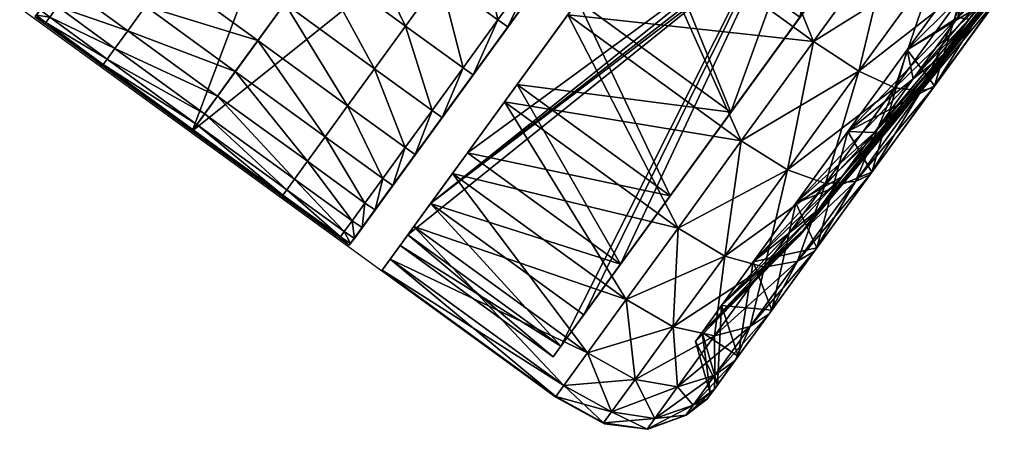
# Model space of a CAD drawing. Units: metres. Extents: x -7.095 to -6.304, y 1.577 to 2.329.
# Drawn here: x -6.947 to -6.902, y 1.578 to 1.597 of the extents above; entities that cross this region are included whole.
import ezdxf

# ---------------------------------------------------------------- set-up
doc = ezdxf.new("R2010")
doc.units = ezdxf.units.M
doc.header["$MEASUREMENT"] = 0
for name, color, linetype in [('3D_PILLOW', 230, 'Continuous'), ('72_PROFIM_FAN_D3_CH_CASTORS', 7, 'Continuous'), ('72_PROFIM_INSERT', 7, 'Continuous')]:
    doc.layers.add(name, color=color, linetype=linetype)

# ---------------------------------------------------------------- blocks, each defined once
blk = doc.blocks.new('72_PROFIM_FAN_D2_GRAFIK_10T')
at = {"layer": '3D_PILLOW', "color": 2}
blk.add_lwpolyline([(-0.25621, -0.307833), (-0.258346, -0.310844), (-0.258693, -0.311895), (-0.258734, -0.313904), (-0.257852, -0.315666), (-0.255991, -0.317417), (-0.222685, -0.341581), (-0.220467, -0.342801), (-0.218487, -0.343055), (-0.216723, -0.34241), (-0.215756, -0.341661), (-0.193771, -0.311406)], dxfattribs=at)
blk = doc.blocks.new('72profim_fan24143F7AD3FA3418BAA9D0B3FD324D2CA')
blk.add_blockref('72_PROFIM_FAN_D2_GRAFIK_10T', (0, 0))
blk = doc.blocks.new('72PROFIM_FAN_D3_CASTORS')
mesh = blk.add_polyface()
corners = [(-0.023079, 0.40629, 0.039158), (-0.023079, 0.406909, 0.032878), (-0.020597, 0.407221, 0.032878), (-0.020597, 0.406596, 0.039219), (-0.023079, 0.404458, 0.045196), (-0.020597, 0.404747, 0.045315), (-0.023079, 0.401484, 0.050761), (-0.020597, 0.401744, 0.050934), (-0.023079, 0.404458, 0.020561), (-0.023079, 0.401484, 0.014996), (-0.020597, 0.401744, 0.014822), (-0.020597, 0.404747, 0.020441), (-0.023079, 0.40629, 0.026599), (-0.020597, 0.406596, 0.026538), (-0.024852, 0.405371, 0.038975), (-0.024852, 0.405972, 0.032878), (-0.025916, 0.403839, 0.03867), (-0.025916, 0.40441, 0.032878), (-0.026271, 0.402682, 0.03844), (-0.026271, 0.403229, 0.032878), (-0.024852, 0.403593, 0.044837), (-0.025916, 0.40215, 0.04424), (-0.026271, 0.401059, 0.043788), (-0.024852, 0.400705, 0.05024), (-0.024852, 0.403593, 0.020919), (-0.024852, 0.405371, 0.026782), (-0.025916, 0.403839, 0.027086), (-0.025916, 0.40215, 0.021517), (-0.026271, 0.402682, 0.027316), (-0.026271, 0.402435, 0.038391), (-0.026271, 0.402978, 0.032878), (-0.026271, 0.402435, 0.027366), (-0.024295, 0.401434, 0.032878)]
mesh.append_faces([[corners[k] for k in face] for face in [(0, 1, 2), (2, 3, 0), (4, 0, 3), (3, 5, 4), (6, 4, 5), (5, 7, 6), (8, 9, 10), (10, 11, 8), (12, 8, 11), (11, 13, 12), (1, 12, 13), (13, 2, 1), (14, 15, 1), (1, 0, 14), (16, 17, 15), (15, 14, 16), (18, 19, 17), (17, 16, 18), (20, 14, 0), (0, 4, 20), (21, 16, 14), (14, 20, 21), (22, 18, 16), (16, 21, 22), (23, 20, 4), (9, 8, 24), (25, 24, 8), (8, 12, 25), (26, 27, 24), (24, 25, 26), (27, 26, 28), (15, 25, 12), (12, 1, 15), (17, 26, 25), (25, 15, 17), (19, 28, 26), (26, 17, 19), (18, 29, 30), (30, 19, 18), (19, 30, 31), (31, 28, 19), (32, 30, 29)]], dxfattribs={"vtx2": -1})
mesh = blk.add_polyface()
corners = [(-0.008332, 0.406201, 0.040069), (-0.008892, 0.406183, 0.040062), (-0.008892, 0.406787, 0.036504), (-0.008332, 0.405198, 0.043543), (-0.008892, 0.405181, 0.043537), (-0.008332, 0.402061, 0.050057), (-0.008892, 0.402045, 0.050047), (-0.008892, 0.403796, 0.04688), (-0.020597, 0.407221, 0.032878), (-0.010781, 0.407221, 0.032878), (-0.010781, 0.406596, 0.039219), (-0.020597, 0.406596, 0.039219), (-0.010781, 0.404747, 0.045315), (-0.020597, 0.404747, 0.045315), (-0.010781, 0.401744, 0.050934), (-0.020597, 0.401744, 0.050934), (-0.010781, 0.397702, 0.055859), (-0.020597, 0.397702, 0.009897), (-0.010781, 0.397702, 0.009897), (-0.010781, 0.401744, 0.014822), (-0.020597, 0.401744, 0.014822), (-0.010781, 0.404747, 0.020441), (-0.020597, 0.404747, 0.020441), (-0.010781, 0.406596, 0.026538), (-0.020597, 0.406596, 0.026538), (-0.010781, 0.405821, 0.032878), (-0.010781, 0.405223, 0.038945), (-0.010781, 0.403453, 0.04478), (-0.010781, 0.400579, 0.050156), (-0.010781, 0.396712, 0.054869), (-0.010781, 0.400579, 0.0156), (-0.010781, 0.403453, 0.020977), (-0.010781, 0.405223, 0.026811), (-0.01944, 0.405821, 0.032878), (-0.01944, 0.405223, 0.038945), (-0.01944, 0.403453, 0.020977), (-0.01944, 0.405223, 0.026811), (-0.01944, 0.403453, 0.04478), (-0.01944, 0.400579, 0.050156), (-0.01944, 0.396712, 0.054869), (-0.01944, 0.400579, 0.0156), (-0.010781, 0.396712, 0.010887)]
mesh.append_faces([[corners[k] for k in face] for face in [(0, 1, 2), (3, 4, 1), (5, 6, 7), (8, 9, 10), (10, 11, 8), (11, 10, 12), (12, 13, 11), (13, 12, 14), (14, 15, 13), (15, 14, 16), (17, 18, 19), (19, 20, 17), (20, 19, 21), (21, 22, 20), (22, 21, 23), (23, 24, 22), (24, 23, 9), (9, 8, 24), (9, 25, 26), (26, 10, 9), (10, 26, 27), (27, 12, 10), (12, 27, 28), (28, 14, 12), (14, 28, 29), (30, 19, 18), (19, 30, 31), (31, 21, 19), (21, 31, 32), (32, 23, 21), (23, 32, 25), (25, 9, 23), (25, 33, 34), (34, 26, 25), (31, 35, 36), (36, 32, 31), (32, 36, 33), (33, 25, 32), (27, 37, 38), (38, 28, 27), (28, 38, 39), (40, 30, 41)]], dxfattribs={"vtx2": -1})
mesh = blk.add_polyface()
corners = [(-0.008892, 0.394842, 0.058109), (-0.008892, 0.39189, 0.060203), (-0.008895, 0.374721, 0.025767), (-0.008892, 0.388723, 0.061954), (-0.008892, 0.385379, 0.063338), (-0.008332, 0.385385, 0.063356), (-0.008332, 0.381906, 0.064359), (-0.008892, 0.381902, 0.06434), (-0.008332, 0.388731, 0.061971), (-0.008332, 0.378336, 0.064965), (-0.00508, 0.385387, 0.063361), (0, 0.385387, 0.063361), (0, 0.381908, 0.064365), (-0.00508, 0.381908, 0.064365), (-0.00508, 0.388734, 0.061976), (0, 0.388734, 0.061976), (0, 0.378337, 0.064971), (-0.00508, 0.378337, 0.064971), (0, 0.374721, 0.025767), (0, 0.407189, 0.025784), (0, 0.383496, 0.032878), (0, 0.382967, 0.035879), (-0.019407, 0.382967, 0.035879), (-0.019407, 0.383496, 0.032878), (0, 0.381443, 0.038519), (-0.019407, 0.381443, 0.038519), (0, 0.381443, 0.027238), (0, 0.382967, 0.029877), (-0.019407, 0.382967, 0.029877), (-0.019407, 0.381443, 0.027238), (-0.020597, 0.387158, 0.062904), (-0.010781, 0.387158, 0.062904), (-0.010781, 0.381061, 0.064754), (-0.020597, 0.381061, 0.001003), (-0.010781, 0.381061, 0.001003), (-0.010781, 0.387158, 0.002852), (-0.010781, 0.386622, 0.061611), (-0.010781, 0.380788, 0.06338), (-0.010781, 0.380788, 0.002376), (-0.010781, 0.386622, 0.004146), (-0.016198, 0.38074, 0.041886), (-0.016198, 0.378867, 0.042887), (-0.010781, 0.391999, 0.058737), (-0.016198, 0.376834, 0.022253), (-0.016198, 0.378867, 0.022869), (-0.01944, 0.391999, 0.058737), (-0.01944, 0.380788, 0.06338), (-0.01944, 0.386622, 0.061611), (-0.01944, 0.386622, 0.004146)]
mesh.append_faces([[corners[k] for k in face] for face in [(0, 1, 2), (1, 3, 2), (3, 4, 2), (4, 7, 2)]])
mesh.append_faces([[corners[k] for k in face] for face in [(4, 5, 6), (6, 7, 4), (3, 8, 5), (5, 4, 3), (7, 6, 9), (10, 11, 12), (12, 13, 10), (14, 15, 11), (11, 10, 14), (10, 5, 8), (8, 14, 10), (13, 6, 5), (5, 10, 13), (13, 12, 16), (6, 13, 17), (2, 18, 19), (20, 21, 22), (22, 23, 20), (21, 24, 25), (25, 22, 21), (26, 27, 28), (28, 29, 26), (27, 20, 23), (23, 28, 27), (30, 31, 32), (33, 34, 35), (31, 36, 37), (37, 32, 31), (34, 38, 39), (39, 35, 34), (40, 41, 36), (36, 42, 40), (43, 44, 39), (39, 38, 43), (40, 42, 45), (46, 37, 36), (47, 36, 41), (48, 39, 44)]], dxfattribs={"vtx2": -1})
mesh = blk.add_polyface()
corners = [(-0.008889, 0.40709, 0.026686), (-0.008892, 0.406787, 0.036504), (-0.008895, 0.374721, 0.025767), (-0.008892, 0.406183, 0.040062), (-0.008892, 0.405181, 0.043537), (-0.008892, 0.403796, 0.04688), (-0.008892, 0.402045, 0.050047), (-0.008892, 0.399952, 0.052999), (-0.008892, 0.39754, 0.055697), (-0.008332, 0.397553, 0.05571), (-0.008332, 0.394853, 0.058124), (-0.008892, 0.394842, 0.058109), (-0.008892, 0.39189, 0.060203), (-0.008332, 0.3919, 0.060218), (-0.008332, 0.388731, 0.061971), (-0.008892, 0.388723, 0.061954), (-0.00508, 0.397557, 0.055715), (0, 0.397557, 0.055715), (0, 0.394857, 0.058128), (-0.00508, 0.394857, 0.058128), (-0.00508, 0.399971, 0.053015), (-0.008332, 0.399966, 0.053011), (-0.00508, 0.391903, 0.060224), (0, 0.391903, 0.060224), (0, 0.388734, 0.061976), (-0.00508, 0.388734, 0.061976), (-0.008882, 0.407186, 0.025779), (0, 0.407189, 0.025784), (-0.010781, 0.396712, 0.054869), (-0.010781, 0.397702, 0.055859), (-0.010781, 0.401744, 0.050934), (-0.010781, 0.391999, 0.058737), (-0.010781, 0.392777, 0.059901), (-0.010781, 0.386622, 0.061611), (-0.010781, 0.387158, 0.062904), (-0.010781, 0.387158, 0.002852), (-0.010781, 0.386622, 0.004146), (-0.010781, 0.391999, 0.00702), (-0.010781, 0.392777, 0.005855), (-0.010781, 0.396712, 0.010887), (-0.010781, 0.397702, 0.009897), (-0.010781, 0.400579, 0.0156), (-0.010781, 0.403453, 0.04478), (-0.010781, 0.405223, 0.038945), (-0.016198, 0.385346, 0.034992)]
mesh.append_faces([[corners[k] for k in face] for face in [(0, 1, 2), (1, 3, 2), (3, 4, 2), (4, 5, 2), (5, 6, 2), (6, 7, 2), (7, 8, 2), (8, 11, 2), (26, 0, 2)]])
mesh.append_faces([[corners[k] for k in face] for face in [(8, 9, 10), (10, 11, 8), (9, 8, 7), (12, 13, 14), (14, 15, 12), (11, 10, 13), (13, 12, 11), (16, 17, 18), (18, 19, 16), (17, 16, 20), (16, 9, 21), (19, 10, 9), (9, 16, 19), (22, 23, 24), (24, 25, 22), (19, 18, 23), (23, 22, 19), (22, 13, 10), (10, 19, 22), (25, 14, 13), (13, 22, 25), (27, 26, 2), (28, 29, 30), (29, 28, 31), (31, 32, 29), (32, 31, 33), (33, 34, 32), (35, 36, 37), (37, 38, 35), (38, 37, 39), (39, 40, 38), (40, 39, 41), (42, 43, 44)]], dxfattribs={"vtx2": -1})
mesh = blk.add_polyface()
corners = [(-0.008882, 0.407186, 0.025779), (-0.008329, 0.407191, 0.025786), (-0.008331, 0.407104, 0.0267), (-0.008889, 0.40709, 0.026686), (-0.008892, 0.406787, 0.036504), (-0.008332, 0.406805, 0.036515), (-0.008332, 0.406201, 0.040069), (-0.00508, 0.407193, 0.025788), (-0.00508, 0.407109, 0.026704), (0, 0.407189, 0.025784), (0, 0.407109, 0.026704), (-0.008892, 0.405181, 0.043537), (-0.008332, 0.405198, 0.043543), (-0.008332, 0.403813, 0.046888), (-0.008892, 0.403796, 0.04688), (-0.008892, 0.406183, 0.040062), (-0.008892, 0.402045, 0.050047), (-0.008332, 0.402061, 0.050057), (-0.008332, 0.399966, 0.053011), (-0.008892, 0.399952, 0.052999), (-0.008332, 0.397553, 0.05571), (-0.00508, 0.406811, 0.036519), (0, 0.406811, 0.036519), (0, 0.406207, 0.040071), (-0.00508, 0.406207, 0.040071), (-0.00508, 0.405204, 0.043545), (0, 0.405204, 0.043545), (0, 0.403819, 0.046891), (-0.00508, 0.403819, 0.046891), (-0.00508, 0.402066, 0.05006), (0, 0.402066, 0.05006), (0, 0.399971, 0.053015), (-0.00508, 0.399971, 0.053015), (0, 0.397557, 0.055715), (-0.00508, 0.397557, 0.055715)]
mesh.append_faces([[corners[k] for k in face] for face in [(0, 1, 2), (2, 3, 0), (4, 5, 6), (3, 2, 5), (5, 4, 3), (7, 8, 2), (2, 1, 7), (9, 10, 8), (8, 7, 9), (11, 12, 13), (13, 14, 11), (15, 6, 12), (16, 17, 18), (18, 19, 16), (14, 13, 17), (19, 18, 20), (21, 22, 23), (23, 24, 21), (8, 10, 22), (22, 21, 8), (21, 5, 2), (2, 8, 21), (24, 6, 5), (5, 21, 24), (25, 26, 27), (27, 28, 25), (24, 23, 26), (26, 25, 24), (25, 12, 6), (6, 24, 25), (28, 13, 12), (12, 25, 28), (29, 30, 31), (31, 32, 29), (28, 27, 30), (30, 29, 28), (29, 17, 13), (13, 28, 29), (32, 18, 17), (17, 29, 32), (32, 31, 33), (18, 32, 34)]], dxfattribs={"vtx2": -1})
mesh = blk.add_polyface()
corners = [(0.008882, 0.407186, 0.025779), (0.008889, 0.40709, 0.026686), (0.008331, 0.407104, 0.0267), (0.008329, 0.407191, 0.025786), (0.008332, 0.406201, 0.040069), (0.008332, 0.406805, 0.036515), (0.008892, 0.406787, 0.036504), (0.00508, 0.407193, 0.025788), (0.00508, 0.407109, 0.026704), (0, 0.407189, 0.025784), (0, 0.407109, 0.026704), (0.008892, 0.405181, 0.043537), (0.008892, 0.403796, 0.04688), (0.008332, 0.403813, 0.046888), (0.008332, 0.405198, 0.043543), (0.008892, 0.406183, 0.040062), (0.008332, 0.399966, 0.053011), (0.008332, 0.402061, 0.050057), (0.008892, 0.402045, 0.050047), (0.008332, 0.397553, 0.05571), (0.008892, 0.399952, 0.052999), (0.00508, 0.406811, 0.036519), (0.00508, 0.406207, 0.040071), (0, 0.406207, 0.040071), (0, 0.406811, 0.036519), (0.00508, 0.405204, 0.043545), (0.00508, 0.403819, 0.046891), (0, 0.403819, 0.046891), (0, 0.405204, 0.043545), (0.00508, 0.402066, 0.05006), (0.00508, 0.399971, 0.053015), (0, 0.399971, 0.053015), (0, 0.402066, 0.05006), (0, 0.397557, 0.055715), (0.00508, 0.397557, 0.055715)]
mesh.append_faces([[corners[k] for k in face] for face in [(0, 1, 2), (2, 3, 0), (4, 5, 6), (1, 6, 5), (5, 2, 1), (7, 3, 2), (2, 8, 7), (9, 7, 8), (8, 10, 9), (11, 12, 13), (13, 14, 11), (14, 4, 15), (16, 17, 18), (17, 13, 12), (19, 16, 20), (21, 22, 23), (23, 24, 21), (8, 21, 24), (24, 10, 8), (21, 8, 2), (2, 5, 21), (22, 21, 5), (5, 4, 22), (25, 26, 27), (27, 28, 25), (22, 25, 28), (28, 23, 22), (25, 22, 4), (4, 14, 25), (26, 25, 14), (14, 13, 26), (29, 30, 31), (31, 32, 29), (26, 29, 32), (32, 27, 26), (29, 26, 13), (13, 17, 29), (30, 29, 17), (17, 16, 30), (33, 31, 30), (34, 30, 16)]], dxfattribs={"vtx2": -1})
mesh = blk.add_polyface()
corners = [(0.008892, 0.394842, 0.058109), (0.008895, 0.374721, 0.025767), (0.008892, 0.39189, 0.060203), (0.008892, 0.388723, 0.061954), (0.008892, 0.385379, 0.063338), (0.008892, 0.381902, 0.06434), (0.008332, 0.381906, 0.064359), (0.008332, 0.385385, 0.063356), (0.008332, 0.388731, 0.061971), (0.008332, 0.378336, 0.064965), (0.00508, 0.385387, 0.063361), (0.00508, 0.381908, 0.064365), (0, 0.381908, 0.064365), (0, 0.385387, 0.063361), (0.00508, 0.388734, 0.061976), (0, 0.388734, 0.061976), (0, 0.378337, 0.064971), (0.00508, 0.378337, 0.064971), (0, 0.407189, 0.025784), (0, 0.374721, 0.025767), (0, 0.383496, 0.032878), (0.019407, 0.383496, 0.032878), (0.019407, 0.382967, 0.035879), (0, 0.382967, 0.035879), (0.019407, 0.381443, 0.038519), (0, 0.381443, 0.038519), (0, 0.381443, 0.027238), (0.019407, 0.381443, 0.027238), (0.019407, 0.382967, 0.029877), (0, 0.382967, 0.029877), (0.010781, 0.381061, 0.064754), (0.010781, 0.387158, 0.062904), (0.020597, 0.387158, 0.062904), (0.010781, 0.387158, 0.002852), (0.010781, 0.381061, 0.001003), (0.020597, 0.381061, 0.001003), (0.010781, 0.380788, 0.06338), (0.010781, 0.386622, 0.061611), (0.010781, 0.386622, 0.004146), (0.010781, 0.380788, 0.002376), (0.016198, 0.38074, 0.041886), (0.010781, 0.391999, 0.058737), (0.016198, 0.378867, 0.042887), (0.016198, 0.376834, 0.022253), (0.016198, 0.378867, 0.022869), (0.01944, 0.391999, 0.058737), (0.01944, 0.380788, 0.06338), (0.01944, 0.386622, 0.061611), (0.01944, 0.386622, 0.004146)]
mesh.append_faces([[corners[k] for k in face] for face in [(0, 1, 2), (2, 1, 3), (3, 1, 4), (4, 1, 5)]])
mesh.append_faces([[corners[k] for k in face] for face in [(4, 5, 6), (6, 7, 4), (3, 4, 7), (7, 8, 3), (9, 6, 5), (10, 11, 12), (12, 13, 10), (14, 10, 13), (13, 15, 14), (10, 14, 8), (8, 7, 10), (11, 10, 7), (7, 6, 11), (16, 12, 11), (17, 11, 6), (18, 19, 1), (20, 21, 22), (22, 23, 20), (23, 22, 24), (24, 25, 23), (26, 27, 28), (28, 29, 26), (29, 28, 21), (21, 20, 29), (30, 31, 32), (33, 34, 35), (31, 30, 36), (36, 37, 31), (34, 33, 38), (38, 39, 34), (40, 41, 37), (37, 42, 40), (43, 39, 38), (38, 44, 43), (45, 41, 40), (37, 36, 46), (42, 37, 47), (44, 38, 48)]], dxfattribs={"vtx2": -1})
mesh = blk.add_polyface()
corners = [(0.008889, 0.40709, 0.026686), (0.008895, 0.374721, 0.025767), (0.008892, 0.406787, 0.036504), (0.008892, 0.406183, 0.040062), (0.008892, 0.405181, 0.043537), (0.008892, 0.403796, 0.04688), (0.008892, 0.402045, 0.050047), (0.008892, 0.399952, 0.052999), (0.008892, 0.39754, 0.055697), (0.008892, 0.394842, 0.058109), (0.008332, 0.394853, 0.058124), (0.008332, 0.397553, 0.05571), (0.008892, 0.39189, 0.060203), (0.008892, 0.388723, 0.061954), (0.008332, 0.388731, 0.061971), (0.008332, 0.3919, 0.060218), (0.00508, 0.397557, 0.055715), (0.00508, 0.394857, 0.058128), (0, 0.394857, 0.058128), (0, 0.397557, 0.055715), (0.00508, 0.399971, 0.053015), (0.008332, 0.399966, 0.053011), (0.00508, 0.391903, 0.060224), (0.00508, 0.388734, 0.061976), (0, 0.388734, 0.061976), (0, 0.391903, 0.060224), (0.008882, 0.407186, 0.025779), (0, 0.407189, 0.025784), (0.010781, 0.401744, 0.050934), (0.010781, 0.397702, 0.055859), (0.010781, 0.396712, 0.054869), (0.010781, 0.392777, 0.059901), (0.010781, 0.391999, 0.058737), (0.010781, 0.387158, 0.062904), (0.010781, 0.386622, 0.061611), (0.010781, 0.387158, 0.002852), (0.010781, 0.392777, 0.005855), (0.010781, 0.391999, 0.00702), (0.010781, 0.386622, 0.004146), (0.010781, 0.397702, 0.009897), (0.010781, 0.396712, 0.010887), (0.010781, 0.400579, 0.0156)]
mesh.append_faces([[corners[k] for k in face] for face in [(0, 1, 2), (2, 1, 3), (3, 1, 4), (4, 1, 5), (5, 1, 6), (6, 1, 7), (7, 1, 8), (8, 1, 9), (26, 1, 0)]])
mesh.append_faces([[corners[k] for k in face] for face in [(8, 9, 10), (10, 11, 8), (7, 8, 11), (12, 13, 14), (14, 15, 12), (9, 12, 15), (15, 10, 9), (16, 17, 18), (18, 19, 16), (20, 16, 19), (21, 11, 16), (17, 16, 11), (11, 10, 17), (22, 23, 24), (24, 25, 22), (17, 22, 25), (25, 18, 17), (22, 17, 10), (10, 15, 22), (23, 22, 15), (15, 14, 23), (1, 26, 27), (28, 29, 30), (29, 31, 32), (32, 30, 29), (31, 33, 34), (34, 32, 31), (35, 36, 37), (37, 38, 35), (36, 39, 40), (40, 37, 36), (41, 40, 39)]], dxfattribs={"vtx2": -1})
mesh = blk.add_polyface()
corners = [(-0.010781, 0.397702, 0.055859), (-0.020597, 0.397702, 0.055859), (-0.020597, 0.401744, 0.050934), (-0.010781, 0.392777, 0.059901), (-0.020597, 0.392777, 0.059901), (-0.010781, 0.387158, 0.062904), (-0.020597, 0.387158, 0.062904), (-0.020597, 0.387158, 0.002852), (-0.010781, 0.387158, 0.002852), (-0.010781, 0.392777, 0.005855), (-0.020597, 0.392777, 0.005855), (-0.010781, 0.397702, 0.009897), (-0.020597, 0.397702, 0.009897), (-0.01944, 0.405821, 0.032878), (-0.01944, 0.385554, 0.032878), (-0.01944, 0.385346, 0.034992), (-0.01944, 0.405223, 0.038945), (-0.016198, 0.385346, 0.034992), (-0.016198, 0.38473, 0.037024), (-0.010781, 0.403453, 0.04478), (-0.01944, 0.403453, 0.04478), (-0.01944, 0.38473, 0.037024), (-0.01944, 0.383729, 0.038897), (-0.01944, 0.400579, 0.050156), (-0.01944, 0.396712, 0.054869), (-0.01944, 0.391999, 0.058737), (-0.01944, 0.382381, 0.040538), (-0.01944, 0.396712, 0.010887), (-0.01944, 0.391999, 0.00702), (-0.01944, 0.38074, 0.023871), (-0.01944, 0.382381, 0.025218), (-0.01944, 0.383729, 0.02686), (-0.01944, 0.400579, 0.0156), (-0.016198, 0.383729, 0.02686), (-0.016198, 0.38473, 0.028732), (-0.010781, 0.403453, 0.020977), (-0.010781, 0.400579, 0.0156), (-0.01944, 0.403453, 0.020977), (-0.01944, 0.38473, 0.028732), (-0.01944, 0.385346, 0.030765), (-0.01944, 0.405223, 0.026811), (-0.010781, 0.405223, 0.038945), (-0.010781, 0.396712, 0.054869), (-0.010781, 0.400579, 0.050156), (-0.010781, 0.391999, 0.058737), (-0.010781, 0.386622, 0.004146), (-0.01944, 0.386622, 0.004146), (-0.010781, 0.391999, 0.00702), (-0.010781, 0.396712, 0.010887)]
mesh.append_faces([[corners[k] for k in face] for face in [(0, 1, 2), (1, 0, 3), (3, 4, 1), (4, 3, 5), (5, 6, 4), (7, 8, 9), (9, 10, 7), (10, 9, 11), (11, 12, 10), (13, 14, 15), (15, 16, 13), (17, 18, 19), (20, 21, 22), (22, 23, 20), (24, 23, 22), (25, 24, 26), (27, 28, 29), (30, 31, 32), (32, 27, 30), (33, 34, 35), (35, 36, 33), (37, 38, 39), (39, 40, 37), (39, 14, 13), (13, 40, 39), (16, 15, 17), (17, 41, 16), (34, 38, 37), (37, 35, 34), (24, 42, 43), (42, 24, 25), (25, 44, 42), (18, 21, 20), (20, 19, 18), (45, 46, 28), (28, 47, 45), (47, 28, 27), (27, 48, 47), (48, 27, 32), (32, 31, 33), (33, 36, 32)]], dxfattribs={"vtx2": -1})
mesh = blk.add_polyface()
corners = [(-0.023079, 0.397481, 0.055638), (-0.023079, 0.401484, 0.050761), (-0.020597, 0.401744, 0.050934), (-0.020597, 0.397702, 0.055859), (-0.023079, 0.401484, 0.014996), (-0.023079, 0.397481, 0.010118), (-0.020597, 0.397702, 0.009897), (-0.020597, 0.401744, 0.014822), (-0.023079, 0.404458, 0.045196), (-0.024852, 0.400705, 0.05024), (-0.025916, 0.399406, 0.049372), (-0.025916, 0.40215, 0.04424), (-0.024852, 0.403593, 0.044837), (-0.026271, 0.398425, 0.048717), (-0.026271, 0.401059, 0.043788), (-0.024852, 0.396818, 0.054976), (-0.025916, 0.395714, 0.053871), (-0.024852, 0.400705, 0.015516), (-0.024852, 0.396818, 0.010781), (-0.025916, 0.399406, 0.016384), (-0.024852, 0.403593, 0.020919), (-0.025916, 0.40215, 0.021517), (-0.026271, 0.401059, 0.021969), (-0.026271, 0.398425, 0.01704), (-0.026271, 0.402682, 0.027316), (-0.026271, 0.402435, 0.027366), (-0.026271, 0.400827, 0.022065), (-0.026271, 0.398216, 0.017179), (-0.026271, 0.398216, 0.048577), (-0.026271, 0.400827, 0.043692), (-0.026271, 0.402435, 0.038391), (-0.026271, 0.402682, 0.03844), (-0.024295, 0.40092, 0.03809), (-0.024295, 0.401434, 0.032878), (-0.026271, 0.402978, 0.032878), (-0.024295, 0.40092, 0.027667), (-0.024295, 0.3994, 0.022656), (-0.024295, 0.396932, 0.018037), (-0.024295, 0.3994, 0.043101), (-0.025299, 0.39437, 0.036787), (-0.025299, 0.394755, 0.032878)]
mesh.append_faces([[corners[k] for k in face] for face in [(0, 1, 2), (2, 3, 0), (4, 5, 6), (6, 7, 4), (8, 1, 9), (10, 11, 12), (12, 9, 10), (13, 14, 11), (11, 10, 13), (15, 9, 1), (1, 0, 15), (16, 10, 9), (17, 18, 5), (5, 4, 17), (18, 17, 19), (20, 17, 4), (21, 19, 17), (17, 20, 21), (22, 23, 19), (19, 21, 22), (24, 22, 21), (24, 25, 26), (26, 22, 24), (22, 26, 27), (27, 23, 22), (13, 28, 29), (29, 14, 13), (14, 29, 30), (30, 31, 14), (30, 32, 33), (34, 33, 35), (35, 25, 34), (25, 35, 36), (36, 26, 25), (26, 36, 37), (37, 27, 26), (38, 29, 28), (29, 38, 32), (32, 30, 29), (33, 32, 39), (35, 33, 40)]], dxfattribs={"vtx2": -1})
mesh = blk.add_polyface()
corners = [(-0.023079, 0.392603, 0.059641), (-0.023079, 0.397481, 0.055638), (-0.020597, 0.397702, 0.055859), (-0.020597, 0.392777, 0.059901), (-0.023079, 0.397481, 0.010118), (-0.023079, 0.392603, 0.006115), (-0.020597, 0.392777, 0.005855), (-0.020597, 0.397702, 0.009897), (-0.024852, 0.400705, 0.05024), (-0.024852, 0.396818, 0.054976), (-0.025916, 0.395714, 0.053871), (-0.026271, 0.394879, 0.053037), (-0.026271, 0.398425, 0.048717), (-0.025916, 0.399406, 0.049372), (-0.024852, 0.392083, 0.058862), (-0.025916, 0.391215, 0.057564), (-0.026271, 0.390559, 0.056582), (-0.024852, 0.396818, 0.010781), (-0.024852, 0.392083, 0.006894), (-0.025916, 0.395714, 0.011885), (-0.025916, 0.391215, 0.008193), (-0.026271, 0.394879, 0.01272), (-0.025916, 0.399406, 0.016384), (-0.026271, 0.398425, 0.01704), (-0.026271, 0.398216, 0.017179), (-0.026271, 0.394702, 0.012898), (-0.026271, 0.39042, 0.009383), (-0.026271, 0.394702, 0.052859), (-0.026271, 0.398216, 0.048577), (-0.024295, 0.396932, 0.018037), (-0.024295, 0.39361, 0.013989), (-0.024295, 0.39361, 0.051767), (-0.024295, 0.396932, 0.047719), (-0.024295, 0.3994, 0.043101), (-0.025299, 0.39437, 0.036787), (-0.025299, 0.394755, 0.032878), (-0.024295, 0.401434, 0.032878), (-0.025299, 0.39437, 0.02897), (-0.024295, 0.40092, 0.027667), (-0.024295, 0.3994, 0.022656), (-0.025299, 0.39323, 0.025211), (-0.025299, 0.391379, 0.021748), (-0.025299, 0.388887, 0.047045), (-0.025299, 0.391379, 0.044009), (-0.025299, 0.39323, 0.040545), (-0.024295, 0.40092, 0.03809)]
mesh.append_faces([[corners[k] for k in face] for face in [(0, 1, 2), (2, 3, 0), (4, 5, 6), (6, 7, 4), (8, 9, 10), (11, 12, 13), (13, 10, 11), (14, 9, 1), (1, 0, 14), (15, 10, 9), (9, 14, 15), (16, 11, 10), (17, 18, 5), (5, 4, 17), (18, 17, 19), (20, 19, 21), (22, 19, 17), (23, 21, 19), (19, 22, 23), (23, 24, 25), (25, 21, 23), (21, 25, 26), (27, 11, 16), (11, 27, 28), (28, 12, 11), (24, 29, 30), (30, 25, 24), (27, 31, 32), (32, 28, 27), (28, 32, 33), (34, 35, 36), (35, 37, 38), (39, 38, 37), (37, 40, 39), (29, 39, 40), (40, 41, 29), (30, 29, 41), (32, 31, 42), (33, 32, 43), (43, 44, 33), (45, 33, 44), (44, 34, 45)]], dxfattribs={"vtx2": -1})
mesh = blk.add_polyface()
corners = [(-0.023079, 0.387039, 0.062616), (-0.023079, 0.392603, 0.059641), (-0.020597, 0.392777, 0.059901), (-0.020597, 0.387158, 0.062904), (-0.023079, 0.392603, 0.006115), (-0.023079, 0.387039, 0.003141), (-0.020597, 0.387158, 0.002852), (-0.020597, 0.392777, 0.005855), (-0.025916, 0.395714, 0.053871), (-0.025916, 0.391215, 0.057564), (-0.026271, 0.390559, 0.056582), (-0.024852, 0.38668, 0.06175), (-0.024852, 0.392083, 0.058862), (-0.025916, 0.386082, 0.060307), (-0.026271, 0.385631, 0.059217), (-0.024852, 0.392083, 0.006894), (-0.024852, 0.38668, 0.004006), (-0.025916, 0.391215, 0.008193), (-0.025916, 0.386082, 0.005449), (-0.026271, 0.390559, 0.009174), (-0.025916, 0.395714, 0.011885), (-0.026271, 0.394879, 0.01272), (-0.026271, 0.39042, 0.009383), (-0.026271, 0.385534, 0.006772), (-0.026271, 0.39042, 0.056373), (-0.026271, 0.394702, 0.052859), (-0.026271, 0.394702, 0.012898), (-0.024295, 0.39361, 0.013989), (-0.024295, 0.389562, 0.010667), (-0.024295, 0.389562, 0.055089), (-0.026271, 0.385534, 0.058984), (-0.024295, 0.39361, 0.051767), (-0.025756, 0.387821, 0.035484), (-0.025756, 0.388077, 0.032878), (-0.025299, 0.394755, 0.032878), (-0.025299, 0.39437, 0.036787), (-0.025756, 0.387821, 0.030273), (-0.025299, 0.39437, 0.02897), (-0.025756, 0.387061, 0.027767), (-0.025299, 0.39323, 0.025211), (-0.025299, 0.391379, 0.021748), (-0.025299, 0.388887, 0.018712), (-0.025756, 0.385826, 0.025458), (-0.025756, 0.385826, 0.040299), (-0.025756, 0.387061, 0.037989), (-0.025299, 0.39323, 0.040545), (-0.025299, 0.391379, 0.044009), (-0.025299, 0.385852, 0.049536), (-0.025299, 0.388887, 0.047045), (-0.024295, 0.396932, 0.047719)]
mesh.append_faces([[corners[k] for k in face] for face in [(0, 1, 2), (2, 3, 0), (4, 5, 6), (6, 7, 4), (8, 9, 10), (11, 12, 1), (1, 0, 11), (13, 9, 12), (14, 10, 9), (15, 16, 5), (5, 4, 15), (16, 15, 17), (18, 17, 19), (20, 17, 15), (21, 19, 17), (22, 19, 21), (19, 22, 23), (24, 10, 14), (10, 24, 25), (26, 27, 28), (28, 22, 26), (29, 24, 30), (24, 29, 31), (31, 25, 24), (32, 33, 34), (34, 35, 32), (33, 36, 37), (37, 34, 33), (36, 38, 39), (39, 37, 36), (40, 39, 38), (41, 40, 42), (43, 44, 45), (45, 46, 43), (44, 32, 35), (35, 45, 44), (40, 41, 27), (28, 27, 41), (31, 29, 47), (47, 48, 31), (48, 46, 49)]], dxfattribs={"vtx2": -1})
mesh = blk.add_polyface()
corners = [(-0.010781, 0.381061, 0.064754), (-0.020597, 0.381061, 0.064754), (-0.020597, 0.387158, 0.062904), (-0.010781, 0.387158, 0.002852), (-0.020597, 0.387158, 0.002852), (-0.020597, 0.381061, 0.001003), (-0.01944, 0.383729, 0.038897), (-0.01944, 0.382381, 0.040538), (-0.01944, 0.396712, 0.054869), (-0.01944, 0.38074, 0.041886), (-0.01944, 0.391999, 0.058737), (-0.01944, 0.386622, 0.061611), (-0.01944, 0.378867, 0.042887), (-0.01944, 0.376834, 0.043503), (-0.01944, 0.380788, 0.06338), (-0.01944, 0.386622, 0.004146), (-0.01944, 0.378867, 0.022869), (-0.01944, 0.38074, 0.023871), (-0.01944, 0.391999, 0.00702), (-0.01944, 0.382381, 0.025218), (-0.01944, 0.396712, 0.010887), (-0.016198, 0.385554, 0.032878), (-0.017239, 0.374721, 0.032878), (-0.016198, 0.385346, 0.034992), (-0.016198, 0.38473, 0.037024), (-0.016198, 0.383729, 0.038897), (-0.016198, 0.382381, 0.040538), (-0.016198, 0.38074, 0.023871), (-0.016198, 0.382381, 0.025218), (-0.016198, 0.383729, 0.02686), (-0.016198, 0.38473, 0.028732), (-0.016198, 0.385346, 0.030765), (-0.01944, 0.385346, 0.034992), (-0.01944, 0.385554, 0.032878), (-0.01944, 0.385346, 0.030765), (-0.01944, 0.38473, 0.028732), (-0.016198, 0.38074, 0.041886), (-0.01944, 0.38473, 0.037024), (-0.010781, 0.386622, 0.061611), (-0.016198, 0.378867, 0.042887), (-0.01944, 0.383729, 0.02686), (-0.016198, 0.378867, 0.022869), (-0.023079, 0.381, 0.064447), (-0.023079, 0.387039, 0.003141)]
mesh.append_faces([[corners[k] for k in face] for face in [(21, 22, 23), (23, 22, 24), (24, 22, 25), (25, 22, 26), (27, 22, 28), (28, 22, 29), (29, 22, 30), (30, 22, 31), (31, 22, 21)]])
mesh.append_faces([[corners[k] for k in face] for face in [(0, 1, 2), (3, 4, 5), (6, 7, 8), (7, 9, 10), (11, 12, 13), (13, 14, 11), (15, 16, 17), (17, 18, 15), (17, 19, 20), (23, 32, 33), (33, 21, 23), (21, 33, 34), (34, 31, 21), (31, 34, 35), (35, 30, 31), (10, 9, 36), (36, 9, 7), (7, 26, 36), (26, 7, 6), (6, 25, 26), (25, 6, 37), (37, 24, 25), (38, 11, 14), (39, 12, 11), (29, 40, 19), (19, 28, 29), (28, 19, 17), (17, 27, 28), (27, 17, 16), (16, 41, 27), (41, 16, 15), (2, 1, 42), (5, 4, 43)]], dxfattribs={"vtx2": -1})
mesh = blk.add_polyface()
corners = [(-0.023079, 0.381, 0.064447), (-0.023079, 0.387039, 0.062616), (-0.020597, 0.387158, 0.062904), (-0.024852, 0.392083, 0.058862), (-0.024852, 0.38668, 0.06175), (-0.025916, 0.386082, 0.060307), (-0.025916, 0.391215, 0.057564), (-0.026271, 0.385631, 0.059217), (-0.024852, 0.380818, 0.063528), (-0.025916, 0.380513, 0.061997), (-0.026271, 0.380283, 0.060839), (-0.023079, 0.381, 0.001309), (-0.023079, 0.387039, 0.003141), (-0.024852, 0.38668, 0.004006), (-0.024852, 0.380818, 0.002228), (-0.025916, 0.386082, 0.005449), (-0.025916, 0.380513, 0.00376), (-0.026271, 0.385631, 0.00654), (-0.025916, 0.391215, 0.008193), (-0.026271, 0.390559, 0.009174), (-0.026271, 0.385534, 0.006772), (-0.026271, 0.380234, 0.005164), (-0.026271, 0.385534, 0.058984), (-0.026271, 0.39042, 0.056373), (-0.026271, 0.39042, 0.009383), (-0.024295, 0.389562, 0.010667), (-0.024295, 0.384943, 0.008199), (-0.024295, 0.379932, 0.006679), (-0.024295, 0.384943, 0.057557), (-0.026271, 0.380234, 0.060592), (-0.024295, 0.389562, 0.055089), (-0.025756, 0.387061, 0.027767), (-0.025756, 0.385826, 0.025458), (-0.025299, 0.391379, 0.021748), (-0.025756, 0.384165, 0.023434), (-0.025299, 0.388887, 0.018712), (-0.025756, 0.382141, 0.021773), (-0.025299, 0.385852, 0.01622), (-0.025299, 0.382388, 0.014369), (-0.025756, 0.382141, 0.043984), (-0.025756, 0.384165, 0.042323), (-0.025299, 0.388887, 0.047045), (-0.025299, 0.385852, 0.049536), (-0.025756, 0.385826, 0.040299), (-0.025299, 0.391379, 0.044009), (-0.026087, 0.381271, 0.034181), (-0.026087, 0.381399, 0.032878), (-0.025756, 0.388077, 0.032878), (-0.025756, 0.387821, 0.035484), (-0.026087, 0.381271, 0.031575), (-0.025756, 0.387821, 0.030273), (-0.026087, 0.380891, 0.030323), (-0.025299, 0.382388, 0.051388), (-0.025756, 0.387061, 0.037989), (-0.026087, 0.380274, 0.036588), (-0.026087, 0.380891, 0.035434)]
mesh.append_faces([[corners[k] for k in face] for face in [(0, 1, 2), (3, 4, 5), (6, 5, 7), (8, 4, 1), (9, 5, 4), (10, 7, 5), (11, 12, 13), (14, 13, 15), (16, 15, 17), (18, 15, 13), (19, 17, 15), (20, 17, 19), (17, 20, 21), (22, 7, 10), (7, 22, 23), (24, 25, 26), (26, 20, 24), (20, 26, 27), (28, 22, 29), (22, 28, 30), (31, 32, 33), (32, 34, 35), (34, 36, 37), (37, 35, 34), (38, 37, 36), (39, 40, 41), (41, 42, 39), (40, 43, 44), (44, 41, 40), (45, 46, 47), (47, 48, 45), (46, 49, 50), (50, 47, 46), (31, 50, 49), (32, 31, 51), (35, 37, 25), (26, 25, 37), (37, 38, 26), (30, 28, 52), (52, 42, 30), (53, 43, 54), (48, 53, 55)]], dxfattribs={"vtx2": -1})
mesh = blk.add_polyface()
corners = [(-0.023079, 0.387039, 0.003141), (-0.023079, 0.381, 0.001309), (-0.020597, 0.381061, 0.001003), (-0.023079, 0.387039, 0.062616), (-0.023079, 0.381, 0.064447), (-0.024852, 0.380818, 0.063528), (-0.024852, 0.38668, 0.06175), (-0.025916, 0.380513, 0.061997), (-0.025916, 0.386082, 0.060307), (-0.026271, 0.380283, 0.060839), (-0.023079, 0.374721, 0.000691), (-0.024852, 0.380818, 0.002228), (-0.024852, 0.38668, 0.004006), (-0.025916, 0.386082, 0.005449), (-0.025916, 0.380513, 0.00376), (-0.026271, 0.385631, 0.00654), (-0.026271, 0.380283, 0.004918), (-0.026271, 0.380234, 0.005164), (-0.026271, 0.380234, 0.060592), (-0.026271, 0.385534, 0.058984), (-0.024295, 0.379932, 0.006679), (-0.026271, 0.385534, 0.006772), (-0.024295, 0.379932, 0.059078), (-0.024295, 0.384943, 0.057557), (-0.025756, 0.382141, 0.021773), (-0.025756, 0.379832, 0.020539), (-0.025299, 0.382388, 0.014369), (-0.025299, 0.378629, 0.013229), (-0.025756, 0.377327, 0.045978), (-0.025756, 0.379832, 0.045218), (-0.025299, 0.382388, 0.051388), (-0.025299, 0.378629, 0.052528), (-0.025756, 0.382141, 0.043984), (-0.025299, 0.385852, 0.049536), (-0.026087, 0.381271, 0.034181), (-0.02585, 0.374721, 0.032878), (-0.026087, 0.381399, 0.032878), (-0.026087, 0.381271, 0.031575), (-0.026087, 0.380891, 0.030323), (-0.025756, 0.387061, 0.027767), (-0.026087, 0.380274, 0.029168), (-0.025756, 0.385826, 0.025458), (-0.026087, 0.379443, 0.028156), (-0.025756, 0.384165, 0.023434), (-0.026087, 0.378431, 0.027325), (-0.024295, 0.384943, 0.008199), (-0.026087, 0.377277, 0.039048), (-0.026087, 0.378431, 0.038431), (-0.026087, 0.379443, 0.0376), (-0.025756, 0.384165, 0.042323), (-0.026087, 0.380274, 0.036588), (-0.025756, 0.385826, 0.040299), (-0.026087, 0.380891, 0.035434), (-0.025756, 0.387061, 0.037989), (-0.025756, 0.387821, 0.035484)]
mesh.append_faces([[corners[k] for k in face] for face in [(34, 35, 36), (36, 35, 37), (37, 35, 38), (52, 35, 34)]])
mesh.append_faces([[corners[k] for k in face] for face in [(0, 1, 2), (3, 4, 5), (6, 5, 7), (8, 7, 9), (10, 1, 11), (12, 11, 1), (13, 14, 11), (15, 16, 14), (17, 16, 15), (9, 18, 19), (20, 17, 21), (18, 22, 23), (24, 25, 26), (27, 26, 25), (28, 29, 30), (30, 31, 28), (29, 32, 33), (33, 30, 29), (37, 38, 39), (38, 40, 41), (40, 42, 43), (43, 41, 40), (42, 44, 24), (24, 43, 42), (25, 24, 44), (20, 45, 26), (26, 27, 20), (23, 22, 31), (31, 30, 23), (46, 47, 32), (32, 29, 46), (47, 48, 49), (49, 32, 47), (48, 50, 51), (51, 49, 48), (50, 52, 53), (52, 34, 54)]], dxfattribs={"vtx2": -1})
blk = doc.blocks.new('XCAD0357FC1AD2E1E21BF4CBC0DD93C5E86421')
at = {"color": 7}
blk.add_blockref('72profim_fan24143F7AD3FA3418BAA9D0B3FD324D2CA', (0, 0), dxfattribs=at)
at = {"layer": '72_PROFIM_FAN_D3_CH_CASTORS', "color": 0, "rotation": 144}
blk.add_blockref('72PROFIM_FAN_D3_CASTORS', (0, 0), dxfattribs=at)

msp = doc.modelspace()

# ---------------------------------------------------------------- block references
at = {"layer": '72_PROFIM_INSERT'}
msp.add_blockref('XCAD0357FC1AD2E1E21BF4CBC0DD93C5E86421', (-6.699874, 1.921501), dxfattribs=at)

doc.saveas('drawing.dxf')
